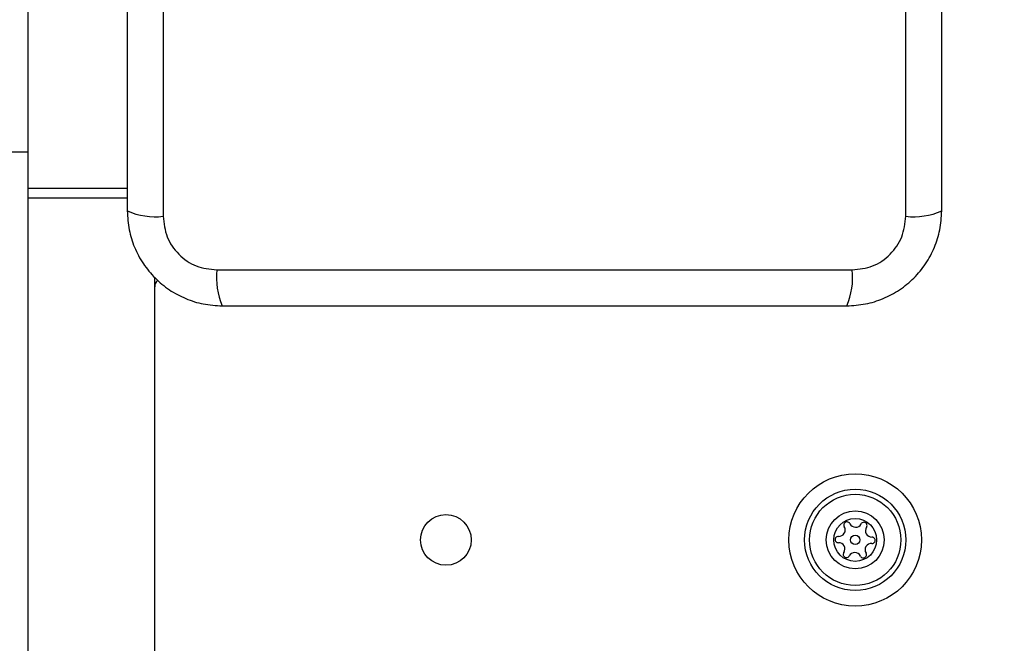
# Model space of a CAD drawing. Units: millimetres. Extents: x 16596 to 27506, y 24460 to 44000.
# Drawn here: x 19990 to 20107, y 32152 to 32226 of the extents above; entities that cross this region are included whole.
import ezdxf

# ---------------------------------------------------------------- set-up
doc = ezdxf.new("R2010")
doc.units = ezdxf.units.MM
doc.header["$LTSCALE"] = 200
doc.layers.add('OTWORY_MONTAŻOWE', color=1, linetype='Continuous')

msp = doc.modelspace()

# ---------------------------------------------------------------- linework, layer by layer
at = {"color": 7, "linetype": 'Continuous', "lineweight": 25}
for p, q in [((20007.04, 32277.57), (20007.04, 32202.28)), ((20095.04, 32202.28), (20095.04, 32277.57)), ((19991.04, 32205.6), (19991.04, 32239.92)), ((19989.04, 32209.92), (19991.04, 32209.92)), ((19991.04, 32204.48), (19991.04, 32205.6)), ((19991.04, 31475.36), (19991.04, 32204.48)), ((20013.39, 32195.92), (20088.68, 32195.92)), ((20006.04, 31484.82), (20006.04, 32195.02))]:
    msp.add_line(p, q, dxfattribs=at)
at = {"color": 1, "linetype": 'Continuous', "lineweight": 25}
for p, q in [((19991.04, 32205.6), (20002.79, 32205.6)), ((19991.04, 32204.48), (20002.79, 32204.48))]:
    msp.add_line(p, q, dxfattribs=at)
at = {"color": 7, "linetype": 'Continuous', "lineweight": 25}
for centre, radius in [((20089.04, 32163.92), 7.85), ((20089.04, 32163.92), 6), ((20089.04, 32163.92), 5.41), ((20040.54, 32163.92), 3), ((20089.04, 32163.92), 3.43), ((20089.04, 32163.92), 2.54), ((20089.04, 32163.92), 0.55)]:
    msp.add_circle(centre, radius, dxfattribs=at)
for centre, radius, start, end in [((20006.11, 32210.5), 8.27, 246.3529, 276.4609), ((20095.97, 32210.5), 8.27, 263.5391, 293.6471), ((20021.62, 32194.99), 8.27, 173.5391, 203.6471), ((20080.46, 32194.99), 8.27, 336.3529, 6.4609), ((20007.04, 32193.92), 1, 128.7165, 180), ((20087.11, 32165.09), 0.75, 266.1231, 31.591), ((20088.07, 32165.68), 0.375, 26.1231, 211.591), ((20089.08, 32166.17), 0.75, 206.1231, 331.591), ((20090.07, 32165.64), 0.375, 326.1231, 151.591), ((20091.01, 32165.01), 0.75, 146.1231, 271.591), ((20087.04, 32163.96), 0.375, 86.1231, 271.591), ((20091.04, 32163.88), 0.375, 266.1231, 91.591), ((20087.07, 32162.84), 0.75, 326.1231, 91.591), ((20090.96, 32162.76), 0.75, 86.1231, 211.591), ((20088, 32162.21), 0.375, 146.1231, 331.591), ((20088.99, 32161.68), 0.75, 26.1231, 151.591), ((20090, 32162.17), 0.375, 206.1231, 31.591)]:
    msp.add_arc(centre, radius, start, end, dxfattribs=at)
for points, knots in [([(20002.79, 32276.92), (20002.79, 32270.78), (20002.79, 32258.48), (20002.79, 32239.92), (20002.79, 32221.36), (20002.79, 32209.07), (20002.79, 32202.92)], [0, 0, 0, 0, 0.249998, 0.5, 0.749998, 1, 1, 1, 1]), ([(20099.29, 32202.92), (20099.29, 32209.07), (20099.29, 32221.36), (20099.29, 32239.92), (20099.29, 32258.48), (20099.29, 32270.78), (20099.29, 32276.92)], [0, 0, 0, 0, 0.249998, 0.5, 0.749998, 1, 1, 1, 1]), ([(20002.79, 32202.92), (20002.83, 32202.17), (20002.92, 32200.7), (20003.59, 32198.58), (20004.62, 32196.63), (20006.03, 32194.92), (20007.74, 32193.51), (20009.68, 32192.48), (20011.81, 32191.8), (20013.28, 32191.72), (20014.04, 32191.67)], [0, 0, 0, 0, 0.127824, 0.250004, 0.375728, 0.499754, 0.62375, 0.749431, 0.871885, 1, 1, 1, 1]), ([(20088.04, 32191.67), (20088.79, 32191.72), (20090.26, 32191.8), (20092.39, 32192.48), (20094.33, 32193.51), (20096.04, 32194.92), (20097.45, 32196.62), (20098.48, 32198.57), (20099.16, 32200.7), (20099.24, 32202.17), (20099.29, 32202.92)], [0, 0, 0, 0, 0.127824, 0.250004, 0.375728, 0.499754, 0.62375, 0.749431, 0.871885, 1, 1, 1, 1]), ([(20007.04, 32202.28), (20007.13, 32201.45), (20007.32, 32199.79), (20008.79, 32197.68), (20010.9, 32196.21), (20012.56, 32196.02), (20013.39, 32195.92)], [0, 0, 0, 0, 0.250029, 0.499755, 0.749405, 1, 1, 1, 1]), ([(20088.68, 32195.92), (20089.51, 32196.02), (20091.17, 32196.21), (20093.28, 32197.68), (20094.75, 32199.79), (20094.94, 32201.45), (20095.04, 32202.28)], [0, 0, 0, 0, 0.250029, 0.499755, 0.749405, 1, 1, 1, 1]), ([(20014.04, 32191.67), (20020.18, 32191.67), (20032.48, 32191.67), (20051.04, 32191.67), (20069.6, 32191.67), (20081.89, 32191.67), (20088.04, 32191.67)], [0, 0, 0, 0, 0.249998, 0.5, 0.749998, 1, 1, 1, 1])]:
    msp.add_open_spline(points, degree=3, knots=knots, dxfattribs=at)
at = {"layer": 'OTWORY_MONTAŻOWE'}
msp.add_circle((20051.04, 32239.92), 200, dxfattribs=at)

doc.saveas('drawing.dxf')
